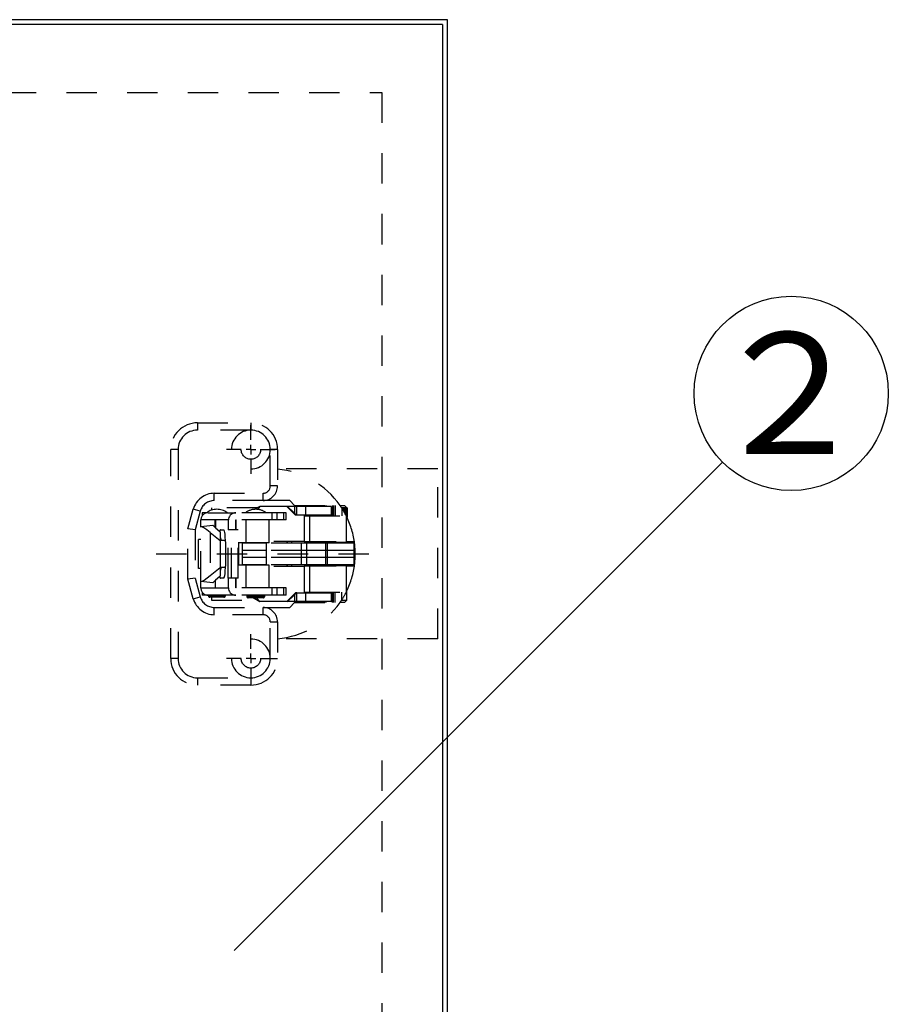
# Model space of a CAD drawing. Extents: x 6 to 406, y 12 to 289.
# Drawn here: x 110 to 146, y 135 to 176 of the extents above; entities that cross this region are included whole.
import ezdxf

# ---------------------------------------------------------------- set-up
doc = ezdxf.new("R2010")
doc.units = 0
doc.header["$MEASUREMENT"] = 0
doc.linetypes.add('DASHED1', pattern=[2.5, 1.25, -1.25])
for name, color, linetype in [('_0-1_', 7, 'CONTINUOUS'), ('_0-2_', 7, 'CONTINUOUS'), ('_1-4__1-3__1-2__1-1__1-6__1-5__1-4__0-3_', 7, 'CONTINUOUS')]:
    doc.layers.add(name, color=color, linetype=linetype)
doc.styles.get("Standard").update_dxf_attribs({"font": 'txt', "bigfont": 'bigfont.shx'})

# ---------------------------------------------------------------- blocks, each defined once
blk = doc.blocks.new('-000-SW_CENTERMARKSYMBOL_5')
at = {"layer": '_1-4__1-3__1-2__1-1__1-6__1-5__1-4__0-3_', "color": 7, "linetype": 'Continuous'}
for p, q in [((0, 2), (0, 5)), ((-2, 0), (-5, 0)), ((0, 0), (-1, 0)), ((0, 0), (0, 1)), ((0, 0), (0, -1)), ((0, 0), (1, 0)), ((2, 0), (5, 0)), ((0, -2), (0, -5))]:
    blk.add_line(p, q, dxfattribs=at)
blk = doc.blocks.new('-001-SW_CENTERMARKSYMBOL_6')
at = {"layer": '_1-4__1-3__1-2__1-1__1-6__1-5__1-4__0-3_', "color": 7, "linetype": 'Continuous'}
for p, q in [((0, 2), (0, 5)), ((-2, 0), (-5, 0)), ((0, 0), (-1, 0)), ((0, 0), (0, 1)), ((0, 0), (0, -1)), ((0, 0), (1, 0)), ((2, 0), (5, 0)), ((0, -2), (0, -5))]:
    blk.add_line(p, q, dxfattribs=at)

msp = doc.modelspace()

# ---------------------------------------------------------------- linework, layer by layer
at = {"layer": '_0-1_', "color": 7, "linetype": 'Continuous'}
msp.add_line((119.047, 137.264), (139.159, 157.375), dxfattribs=at)
msp.add_circle((141.988, 160.204), 4, dxfattribs=at)
at = {"layer": '_0-2_', "color": 7, "linetype": 'Continuous'}
for p, q in [((127.832, 175.591), (74.432, 175.591)), ((127.832, 48.591), (127.832, 175.591)), ((127.631, 175.391), (74.631, 175.391)), ((127.631, 175.391), (127.631, 48.791))]:
    msp.add_line(p, q, dxfattribs=at)
at = {"layer": '_0-2_', "color": 7, "linetype": 'DASHED1'}
for p, q in [((77.132, 172.591), (125.132, 172.591)), ((125.132, 172.591), (125.132, 51.591)), ((117.532, 158.991), (117.532, 158.691)), ((117.532, 158.991), (119.732, 158.991)), ((119.732, 158.991), (119.732, 158.691)), ((119.732, 158.691), (117.532, 158.691)), ((116.732, 157.891), (116.432, 157.891)), ((116.432, 149.291), (116.432, 157.891)), ((116.732, 157.891), (116.732, 149.291)), ((120.832, 157.891), (120.532, 157.891)), ((120.532, 156.391), (120.532, 157.891)), ((120.832, 157.891), (120.832, 156.391)), ((127.432, 157.091), (120.832, 157.091)), ((127.432, 150.091), (127.432, 157.091)), ((118.225, 156.091), (120.232, 156.091)), ((118.225, 155.791), (118.225, 156.091)), ((120.232, 155.791), (120.232, 156.091)), ((120.832, 156.391), (120.532, 156.391)), ((120.232, 155.791), (118.225, 155.791)), ((121.332, 155.791), (120.232, 155.791)), ((121.532, 155.591), (121.332, 155.791)), ((117.132, 154.633), (117.359, 155.436)), ((117.648, 155.355), (117.359, 155.436)), ((117.648, 155.355), (117.432, 154.591)), ((117.732, 155.291), (117.732, 155.171)), ((117.972, 155.291), (117.732, 155.291)), ((117.972, 155.291), (119.115, 155.291)), ((119.062, 155.286), (119.011, 155.273)), ((119.115, 155.291), (119.062, 155.286)), ((120.612, 155.291), (119.115, 155.291)), ((120.098, 155.551), (119.891, 155.43)), ((120.099, 155.551), (119.91, 155.431)), ((120.099, 155.551), (119.999, 155.428)), ((120.098, 155.551), (120.099, 155.551)), ((121.212, 155.551), (120.099, 155.551)), ((120.612, 154.991), (120.612, 155.291)), ((120.812, 155.291), (120.612, 155.291)), ((120.812, 154.991), (120.812, 155.291)), ((121.092, 155.291), (120.812, 155.291)), ((121.092, 154.991), (121.092, 155.291)), ((121.192, 155.291), (121.092, 155.291)), ((121.192, 154.991), (121.192, 155.291)), ((121.571, 155.191), (121.212, 155.551)), ((121.542, 155.257), (121.212, 155.551)), ((121.542, 155.551), (121.212, 155.551)), ((121.532, 155.591), (123.404, 155.591)), ((121.532, 155.591), (121.532, 155.551)), ((121.542, 155.257), (121.542, 155.551)), ((121.619, 155.551), (121.542, 155.551)), ((121.619, 155.191), (121.619, 155.551)), ((121.994, 155.551), (121.619, 155.551)), ((121.994, 155.191), (121.994, 155.551)), ((123.052, 155.551), (121.994, 155.551)), ((122.172, 155.591), (122.172, 155.551)), ((122.812, 155.551), (122.812, 155.591)), ((122.832, 155.591), (122.832, 155.551)), ((123.052, 155.191), (123.052, 155.551)), ((123.091, 155.591), (123.091, 155.161)), ((123.132, 155.591), (123.132, 155.161)), ((123.204, 155.591), (123.204, 155.161)), ((123.404, 155.591), (123.592, 155.591)), ((123.476, 155.497), (123.471, 155.491)), ((123.472, 155.49), (123.472, 155.161)), ((123.483, 155.491), (123.476, 155.497)), ((123.476, 155.484), (123.476, 155.497)), ((123.515, 155.491), (123.483, 155.491)), ((123.483, 155.473), (123.483, 155.491)), ((123.518, 155.497), (123.515, 155.491)), ((123.515, 155.491), (123.515, 155.421)), ((123.526, 155.491), (123.518, 155.497)), ((123.518, 155.415), (123.518, 155.497)), ((123.556, 155.491), (123.526, 155.491)), ((123.526, 155.403), (123.526, 155.491)), ((123.559, 155.497), (123.556, 155.491)), ((123.556, 155.491), (123.556, 155.352)), ((123.567, 155.491), (123.559, 155.497)), ((123.559, 155.348), (123.559, 155.497)), ((123.594, 155.491), (123.567, 155.491)), ((123.567, 155.334), (123.567, 155.491)), ((123.686, 155.497), (123.592, 155.591)), ((123.595, 155.497), (123.594, 155.491)), ((123.594, 155.491), (123.594, 155.285)), ((123.603, 155.491), (123.595, 155.497)), ((123.595, 155.284), (123.595, 155.497)), ((123.627, 155.491), (123.603, 155.491)), ((123.603, 155.269), (123.603, 155.491)), ((123.635, 155.491), (123.626, 155.497)), ((123.626, 155.497), (123.627, 155.491)), ((123.627, 155.491), (123.627, 155.225)), ((123.654, 155.491), (123.635, 155.491)), ((123.635, 155.21), (123.635, 155.491)), ((123.66, 155.491), (123.652, 155.497)), ((123.652, 155.497), (123.654, 155.491)), ((123.654, 155.491), (123.654, 155.173)), ((123.674, 155.491), (123.66, 155.491)), ((123.66, 155.161), (123.66, 155.491)), ((123.678, 155.491), (123.67, 155.497)), ((123.67, 155.497), (123.674, 155.491)), ((123.674, 155.491), (123.674, 155.133)), ((123.687, 155.491), (123.678, 155.491)), ((123.678, 155.124), (123.678, 155.491)), ((123.689, 155.491), (123.682, 155.497)), ((123.682, 155.497), (123.687, 155.491)), ((123.686, 155.497), (123.692, 155.491)), ((123.687, 155.491), (123.687, 155.106)), ((123.692, 155.491), (123.689, 155.491)), ((123.689, 155.102), (123.689, 155.491)), ((123.692, 155.491), (123.692, 155.096)), ((118.265, 154.991), (117.672, 154.991)), ((117.672, 152.191), (117.672, 154.991)), ((118.276, 154.991), (118.265, 154.991)), ((118.265, 154.684), (118.265, 154.991)), ((118.812, 154.991), (118.276, 154.991)), ((118.276, 154.991), (118.276, 154.68)), ((118.816, 155.043), (118.812, 154.991)), ((118.812, 154.591), (118.812, 154.991)), ((118.83, 155.094), (118.816, 155.043)), ((118.852, 155.141), (118.83, 155.094)), ((118.882, 155.184), (118.852, 155.141)), ((118.92, 155.221), (118.882, 155.184)), ((118.963, 155.251), (118.92, 155.221)), ((119.011, 155.273), (118.963, 155.251)), ((120.612, 154.991), (119.115, 154.991)), ((119.115, 154.591), (119.115, 154.991)), ((119.12, 154.98), (119.115, 154.977)), ((119.12, 154.971), (119.115, 154.971)), ((119.12, 154.591), (119.12, 154.991)), ((119.542, 154.051), (119.542, 154.991)), ((120.492, 154.051), (120.492, 154.991)), ((120.812, 154.991), (120.612, 154.991)), ((121.092, 154.991), (120.812, 154.991)), ((121.192, 154.991), (121.092, 154.991)), ((121.542, 155.257), (121.579, 155.224)), ((121.619, 155.191), (121.571, 155.191)), ((121.579, 155.224), (121.61, 155.198)), ((121.61, 155.198), (121.619, 155.191)), ((121.994, 155.191), (121.619, 155.191)), ((121.932, 155.161), (121.932, 154.091)), ((121.932, 155.161), (122.148, 155.161)), ((123.052, 155.191), (121.994, 155.191)), ((122.148, 155.161), (122.148, 154.091)), ((122.148, 155.161), (123.472, 155.161)), ((122.212, 155.191), (122.212, 155.161)), ((122.772, 155.161), (122.772, 155.191)), ((122.832, 155.191), (122.832, 155.161)), ((123.652, 155.177), (123.652, 154.091)), ((117.132, 152.549), (117.132, 154.633)), ((117.432, 154.591), (117.132, 154.633)), ((117.432, 154.591), (117.432, 152.591)), ((117.675, 154.728), (118.169, 154.773)), ((117.675, 152.454), (117.675, 154.728)), ((117.716, 154.716), (117.675, 154.728)), ((117.797, 154.669), (117.716, 154.716)), ((117.912, 154.588), (117.797, 154.669)), ((118.056, 154.475), (117.912, 154.588)), ((118.056, 154.475), (118.472, 154.141)), ((118.056, 154.475), (118.056, 152.707)), ((118.169, 154.773), (118.265, 154.684)), ((118.271, 154.678), (118.265, 154.684)), ((118.276, 154.68), (118.271, 154.678)), ((118.271, 154.678), (118.277, 154.672)), ((118.277, 154.672), (118.276, 154.68)), ((118.277, 154.672), (118.447, 154.514)), ((118.449, 154.524), (118.447, 154.514)), ((118.472, 154.491), (118.447, 154.514)), ((118.46, 154.561), (118.449, 154.524)), ((118.472, 154.583), (118.46, 154.561)), ((118.484, 154.591), (118.472, 154.583)), ((118.472, 154.491), (118.472, 154.293)), ((118.484, 154.591), (118.613, 154.591)), ((118.625, 154.583), (118.613, 154.591)), ((118.637, 154.561), (118.625, 154.583)), ((118.648, 154.524), (118.637, 154.561)), ((118.658, 154.474), (118.648, 154.524)), ((118.667, 154.412), (118.658, 154.474)), ((118.796, 152.591), (118.796, 154.591)), ((118.812, 154.591), (118.796, 154.591)), ((118.871, 154.591), (118.812, 154.591)), ((118.936, 154.591), (118.871, 154.591)), ((118.936, 152.591), (118.936, 154.591)), ((119.069, 154.591), (118.936, 154.591)), ((119.115, 154.591), (119.069, 154.591)), ((119.115, 154.611), (119.12, 154.611)), ((119.212, 154.591), (119.115, 154.591)), ((119.212, 152.591), (119.212, 154.591)), ((117.579, 152.991), (117.579, 154.191)), ((117.672, 154.191), (117.579, 154.191)), ((118.472, 154.293), (118.472, 154.141)), ((118.512, 154.141), (118.472, 154.141)), ((118.472, 154.141), (118.472, 153.041)), ((118.683, 154.141), (118.512, 154.141)), ((118.674, 154.341), (118.667, 154.412)), ((118.679, 154.262), (118.674, 154.341)), ((118.683, 154.178), (118.679, 154.262)), ((118.684, 154.091), (118.683, 154.178)), ((118.684, 154.091), (118.684, 153.091)), ((121.932, 154.111), (120.492, 154.111)), ((121.209, 154.111), (121.209, 154.041)), ((121.228, 154.111), (121.228, 154.041)), ((121.405, 154.111), (121.405, 154.041)), ((122.148, 154.091), (121.932, 154.091)), ((123.242, 154.091), (122.148, 154.091)), ((122.16, 154.091), (122.16, 154.041)), ((122.423, 154.091), (122.423, 154.041)), ((122.602, 154.091), (122.602, 154.041)), ((122.832, 154.091), (122.832, 154.041)), ((122.952, 154.091), (122.952, 154.051)), ((123.102, 154.063), (123.047, 154.055)), ((123.168, 154.07), (123.102, 154.063)), ((123.242, 154.075), (123.168, 154.07)), ((123.242, 154.075), (123.652, 154.091)), ((123.242, 154.091), (123.242, 154.075)), ((123.996, 154.091), (123.652, 154.091)), ((119.542, 154.051), (119.212, 154.051)), ((119.219, 154.051), (119.219, 153.131)), ((119.372, 154.041), (119.372, 153.741)), ((120.376, 154.041), (119.372, 154.041)), ((119.372, 153.741), (119.372, 153.441)), ((120.376, 153.741), (119.372, 153.741)), ((120.492, 154.051), (119.542, 154.051)), ((119.612, 154.051), (119.612, 154.041)), ((120.252, 154.041), (120.252, 154.051)), ((120.376, 153.741), (120.376, 154.041)), ((121.818, 154.041), (120.376, 154.041)), ((120.376, 153.441), (120.376, 153.741)), ((121.818, 153.741), (120.376, 153.741)), ((121.818, 153.741), (121.818, 154.041)), ((122.036, 154.041), (121.818, 154.041)), ((121.818, 153.441), (121.818, 153.741)), ((122.036, 153.741), (121.818, 153.741)), ((122.036, 153.741), (122.036, 154.041)), ((122.818, 154.041), (122.036, 154.041)), ((122.036, 153.441), (122.036, 153.741)), ((122.818, 153.741), (122.036, 153.741)), ((122.818, 153.741), (122.818, 154.041)), ((122.872, 154.041), (122.818, 154.041)), ((122.818, 153.441), (122.818, 153.741)), ((122.872, 153.741), (122.818, 153.741)), ((122.872, 154.041), (122.872, 153.741)), ((123.992, 154.041), (122.872, 154.041)), ((122.872, 153.741), (122.872, 153.441)), ((123.992, 153.741), (122.872, 153.741)), ((122.952, 154.051), (123.028, 154.051)), ((123.047, 154.055), (123.028, 154.051)), ((124.001, 154.051), (123.028, 154.051)), ((123.182, 154.051), (123.182, 154.041)), ((123.682, 154.041), (123.682, 154.051)), ((123.992, 153.741), (123.992, 154.041)), ((123.992, 153.441), (123.992, 153.741)), ((115.835, 153.591), (124.974, 153.591)), ((119.372, 153.441), (119.372, 153.141)), ((120.376, 153.441), (119.372, 153.441)), ((121.818, 153.441), (120.376, 153.441)), ((120.376, 153.141), (120.376, 153.441)), ((122.036, 153.441), (121.818, 153.441)), ((121.818, 153.141), (121.818, 153.441)), ((122.818, 153.441), (122.036, 153.441)), ((122.036, 153.141), (122.036, 153.441)), ((122.872, 153.441), (122.818, 153.441)), ((122.818, 153.141), (122.818, 153.441)), ((122.872, 153.441), (122.872, 153.141)), ((123.992, 153.441), (122.872, 153.441)), ((123.992, 153.141), (123.992, 153.441)), ((117.672, 152.991), (117.579, 152.991)), ((118.056, 152.707), (118.472, 153.041)), ((118.472, 153.041), (118.512, 153.041)), ((118.472, 153.041), (118.472, 152.889)), ((118.472, 152.889), (118.472, 152.691)), ((118.683, 153.041), (118.512, 153.041)), ((118.674, 152.841), (118.679, 152.92)), ((118.679, 152.92), (118.683, 153.004)), ((118.683, 153.004), (118.684, 153.091)), ((119.542, 153.131), (119.212, 153.131)), ((120.376, 153.141), (119.372, 153.141)), ((119.542, 152.191), (119.542, 153.131)), ((120.492, 153.131), (119.542, 153.131)), ((119.612, 153.141), (119.612, 153.131)), ((120.252, 153.131), (120.252, 153.141)), ((121.818, 153.141), (120.376, 153.141)), ((120.492, 152.191), (120.492, 153.131)), ((121.932, 153.071), (120.492, 153.071)), ((121.209, 153.141), (121.209, 153.071)), ((121.228, 153.141), (121.228, 153.071)), ((121.405, 153.141), (121.405, 153.071)), ((122.036, 153.141), (121.818, 153.141)), ((121.932, 153.091), (121.932, 152.021)), ((122.148, 153.091), (121.932, 153.091)), ((122.818, 153.141), (122.036, 153.141)), ((122.148, 153.091), (122.148, 152.021)), ((123.242, 153.091), (122.148, 153.091)), ((122.16, 153.141), (122.16, 153.091)), ((122.423, 153.141), (122.423, 153.091)), ((122.602, 153.141), (122.602, 153.091)), ((122.872, 153.141), (122.818, 153.141)), ((122.832, 153.141), (122.832, 153.091)), ((123.992, 153.141), (122.872, 153.141)), ((122.952, 153.131), (122.952, 153.091)), ((122.952, 153.131), (123.028, 153.131)), ((123.028, 153.131), (123.079, 153.122)), ((124.001, 153.131), (123.028, 153.131)), ((123.079, 153.122), (123.141, 153.115)), ((123.141, 153.115), (123.212, 153.109)), ((123.182, 153.141), (123.182, 153.131)), ((123.212, 153.109), (123.242, 153.107)), ((123.652, 153.091), (123.242, 153.107)), ((123.242, 153.107), (123.242, 153.091)), ((123.996, 153.091), (123.652, 153.091)), ((123.652, 153.091), (123.652, 152.005)), ((123.682, 153.131), (123.682, 153.141)), ((117.432, 152.591), (117.132, 152.549)), ((117.359, 151.746), (117.132, 152.549)), ((117.432, 152.591), (117.648, 151.827)), ((117.675, 152.454), (117.723, 152.47)), ((118.169, 152.409), (117.675, 152.454)), ((117.723, 152.47), (117.808, 152.52)), ((117.808, 152.52), (117.926, 152.605)), ((117.926, 152.605), (118.056, 152.707)), ((118.265, 152.498), (118.169, 152.409)), ((118.271, 152.504), (118.265, 152.498)), ((118.265, 152.498), (118.265, 152.191)), ((118.271, 152.504), (118.277, 152.51)), ((118.276, 152.502), (118.271, 152.504)), ((118.277, 152.51), (118.276, 152.502)), ((118.276, 152.191), (118.276, 152.502)), ((118.447, 152.668), (118.277, 152.51)), ((118.447, 152.668), (118.472, 152.691)), ((118.447, 152.668), (118.458, 152.628)), ((118.458, 152.628), (118.469, 152.602)), ((118.469, 152.602), (118.482, 152.591)), ((118.482, 152.591), (118.484, 152.591)), ((118.613, 152.591), (118.484, 152.591)), ((118.613, 152.591), (118.625, 152.599)), ((118.625, 152.599), (118.637, 152.621)), ((118.637, 152.621), (118.648, 152.658)), ((118.648, 152.658), (118.658, 152.708)), ((118.658, 152.708), (118.667, 152.77)), ((118.667, 152.77), (118.674, 152.841)), ((118.812, 152.591), (118.796, 152.591)), ((118.812, 152.191), (118.812, 152.591)), ((118.871, 152.591), (118.812, 152.591)), ((118.936, 152.591), (118.871, 152.591)), ((119.069, 152.591), (118.936, 152.591)), ((119.115, 152.591), (119.069, 152.591)), ((119.212, 152.591), (119.115, 152.591)), ((119.115, 152.191), (119.115, 152.591)), ((119.12, 152.571), (119.115, 152.571)), ((119.12, 152.191), (119.12, 152.591)), ((117.672, 152.191), (118.265, 152.191)), ((118.265, 152.191), (118.276, 152.191)), ((118.276, 152.191), (118.812, 152.191)), ((118.812, 152.191), (118.816, 152.139)), ((118.816, 152.139), (118.83, 152.088)), ((118.83, 152.088), (118.852, 152.041)), ((118.852, 152.041), (118.882, 151.998)), ((119.115, 152.211), (119.12, 152.211)), ((119.115, 152.206), (119.12, 152.202)), ((120.612, 152.191), (119.115, 152.191)), ((120.612, 151.891), (120.612, 152.191)), ((120.812, 152.191), (120.612, 152.191)), ((120.812, 151.891), (120.812, 152.191)), ((121.092, 152.191), (120.812, 152.191)), ((121.092, 151.891), (121.092, 152.191)), ((121.192, 152.191), (121.092, 152.191)), ((121.192, 151.891), (121.192, 152.191)), ((123.682, 151.691), (123.682, 152.065)), ((117.359, 151.746), (117.648, 151.827)), ((117.732, 152.011), (117.732, 151.891)), ((117.972, 151.891), (117.732, 151.891)), ((119.115, 151.891), (117.972, 151.891)), ((117.982, 151.891), (117.982, 151.871)), ((118.6, 151.811), (118.042, 151.811)), ((118.622, 151.811), (118.6, 151.811)), ((118.682, 151.871), (118.682, 151.891)), ((118.882, 151.998), (118.92, 151.961)), ((118.92, 151.961), (118.963, 151.931)), ((118.963, 151.931), (119.011, 151.909)), ((119.011, 151.909), (119.062, 151.896)), ((119.062, 151.896), (119.115, 151.891)), ((120.612, 151.891), (119.115, 151.891)), ((119.562, 151.891), (119.562, 151.851)), ((119.932, 151.791), (119.622, 151.791)), ((119.824, 151.791), (120.098, 151.631)), ((119.847, 151.791), (120.099, 151.631)), ((120.242, 151.791), (119.932, 151.791)), ((119.969, 151.791), (120.099, 151.631)), ((120.099, 151.631), (120.098, 151.631)), ((121.212, 151.631), (120.099, 151.631)), ((120.302, 151.851), (120.302, 151.891)), ((120.812, 151.891), (120.612, 151.891)), ((121.092, 151.891), (120.812, 151.891)), ((121.192, 151.891), (121.092, 151.891)), ((121.212, 151.631), (121.571, 151.991)), ((121.212, 151.631), (121.542, 151.925)), ((121.542, 151.631), (121.212, 151.631)), ((121.532, 151.631), (121.532, 151.591)), ((121.556, 151.939), (121.542, 151.925)), ((121.542, 151.631), (121.542, 151.925)), ((121.619, 151.631), (121.542, 151.631)), ((121.592, 151.969), (121.556, 151.939)), ((121.619, 151.991), (121.571, 151.991)), ((121.619, 151.991), (121.592, 151.969)), ((121.619, 151.631), (121.619, 151.991)), ((121.619, 151.991), (121.994, 151.991)), ((121.994, 151.631), (121.619, 151.631)), ((121.932, 152.021), (122.148, 152.021)), ((121.994, 151.631), (121.994, 151.991)), ((121.994, 151.991), (123.052, 151.991)), ((123.052, 151.631), (121.994, 151.631)), ((122.148, 152.021), (123.472, 152.021)), ((122.172, 151.631), (122.172, 151.591)), ((122.212, 152.021), (122.212, 151.991)), ((122.772, 151.991), (122.772, 152.021)), ((122.812, 151.591), (122.812, 151.631)), ((122.832, 151.991), (122.832, 152.021)), ((122.832, 151.591), (122.832, 151.631)), ((123.052, 151.631), (123.052, 151.991)), ((123.091, 151.591), (123.091, 152.021)), ((123.132, 151.591), (123.132, 152.021)), ((123.204, 151.591), (123.204, 152.021)), ((123.471, 151.691), (123.682, 151.691)), ((123.472, 151.692), (123.472, 152.021)), ((123.582, 151.591), (123.682, 151.691)), ((118.225, 151.091), (118.225, 151.391)), ((118.225, 151.391), (120.232, 151.391)), ((120.232, 151.091), (120.232, 151.391)), ((120.232, 151.391), (121.332, 151.391)), ((121.332, 151.391), (121.532, 151.591)), ((121.532, 151.591), (123.404, 151.591)), ((123.432, 151.591), (123.404, 151.591)), ((123.582, 151.591), (123.432, 151.591)), ((120.232, 151.091), (118.225, 151.091)), ((120.532, 149.291), (120.532, 150.791)), ((120.532, 150.791), (120.832, 150.791)), ((120.832, 150.791), (120.832, 149.291)), ((127.432, 150.091), (120.832, 150.091)), ((116.732, 149.291), (116.432, 149.291)), ((120.532, 149.291), (120.832, 149.291)), ((117.532, 148.491), (119.732, 148.491)), ((117.532, 148.491), (117.532, 148.191)), ((119.732, 148.491), (119.732, 148.191)), ((119.732, 148.191), (117.532, 148.191))]:
    msp.add_line(p, q, dxfattribs=at)
at = {"layer": '_0-2_', "color": 8, "linetype": 'DASHED1'}
for p, q in [((118.108, 155.491), (118.108, 155.394)), ((119.995, 155.491), (118.108, 155.491)), ((120.099, 155.551), (119.892, 155.43)), ((119.12, 154.979), (119.115, 154.976)), ((123.714, 154.051), (123.714, 154.041)), ((123.776, 154.041), (123.776, 154.051)), ((123.875, 154.051), (123.875, 154.041)), ((123.714, 153.141), (123.714, 153.131)), ((123.776, 153.131), (123.776, 153.141)), ((123.875, 153.141), (123.875, 153.131)), ((119.115, 152.206), (119.12, 152.203)), ((117.982, 151.871), (118.655, 151.871)), ((118.108, 151.811), (118.108, 151.691)), ((118.108, 151.691), (119.995, 151.691)), ((118.655, 151.871), (118.682, 151.871)), ((119.562, 151.851), (119.932, 151.851)), ((119.826, 151.791), (120.099, 151.631)), ((119.932, 151.851), (120.302, 151.851))]:
    msp.add_line(p, q, dxfattribs=at)
at = {"layer": '_0-2_', "color": 7, "linetype": 'DASHED1'}
for centre in [(119.732, 157.891), (119.732, 149.291)]:
    msp.add_circle(centre, 0.4, dxfattribs=at)
for centre, radius, start, end in [((117.532, 157.891), 1.1, 90, 180), ((119.732, 157.891), 1.1, 0, 90), ((117.532, 157.891), 0.8, 90, 180), ((119.732, 157.891), 0.8, 90, 0), ((119.732, 157.891), 0.8, 0, 90), ((120.532, 153.591), 3.5, 34.8499, 85.0829), ((118.225, 155.191), 0.9, 90, 164.1808), ((120.232, 156.391), 0.3, 270, 0), ((120.232, 156.391), 0.6, 270, 0), ((118.225, 155.191), 0.6, 90, 164.1808), ((117.972, 154.991), 0.3, 90, 180), ((118.332, 154.731), 0.7, 53.1301, 126.8699), ((119.932, 154.731), 0.7, 90, 126.8699), ((119.932, 154.731), 0.7, 53.1301, 90), ((120.532, 153.591), 3.5, 32.8599, 34.8499), ((120.532, 153.591), 3.5, 26.9467, 32.8599), ((120.532, 153.591), 3.5, 8.2132, 26.9467), ((118.014, 154.091), 0.5, 5.7392, 23.7961), ((120.532, 153.591), 3.5, 7.5522, 8.2132), ((120.532, 153.591), 3.5, 352.4478, 7.5522), ((118.014, 153.091), 0.5, 336.2039, 354.2608), ((120.532, 153.591), 3.5, 333.0533, 351.7868), ((120.532, 153.591), 3.5, 351.7868, 352.4478), ((117.972, 152.191), 0.3, 180, 270), ((118.225, 151.991), 0.9, 195.8192, 270), ((118.225, 151.991), 0.6, 195.8192, 270), ((118.042, 151.871), 0.06, 180, 270), ((118.622, 151.871), 0.06, 270, 0), ((119.622, 151.851), 0.06, 180, 270), ((120.242, 151.851), 0.06, 270, 0), ((120.532, 153.591), 3.5, 325.1501, 327.1401), ((120.532, 153.591), 3.5, 327.1401, 333.0533), ((120.232, 150.791), 0.6, 0, 90), ((120.532, 153.591), 3.5, 274.9171, 325.1501), ((120.232, 150.791), 0.3, 0, 90), ((119.732, 149.291), 0.8, 0, 270), ((117.532, 149.291), 1.1, 180, 270), ((117.532, 149.291), 0.8, 180, 270), ((119.732, 149.291), 0.8, 270, 0), ((119.732, 149.291), 1.1, 270, 0)]:
    msp.add_arc(centre, radius, start, end, dxfattribs=at)

# ---------------------------------------------------------------- block references
at = {"layer": '_0-2_', "xscale": 0.2, "yscale": 0.2, "rotation": 90}
for name, p in [('-001-SW_CENTERMARKSYMBOL_6', (119.732, 157.891)), ('-000-SW_CENTERMARKSYMBOL_5', (119.732, 149.291))]:
    msp.add_blockref(name, p, dxfattribs=at)

# ---------------------------------------------------------------- texts
at = {"layer": '_0-1_', "color": 7}
msp.add_text('２', height=5, dxfattribs=at).set_placement((138.488, 157.704))

doc.saveas('drawing.dxf')
